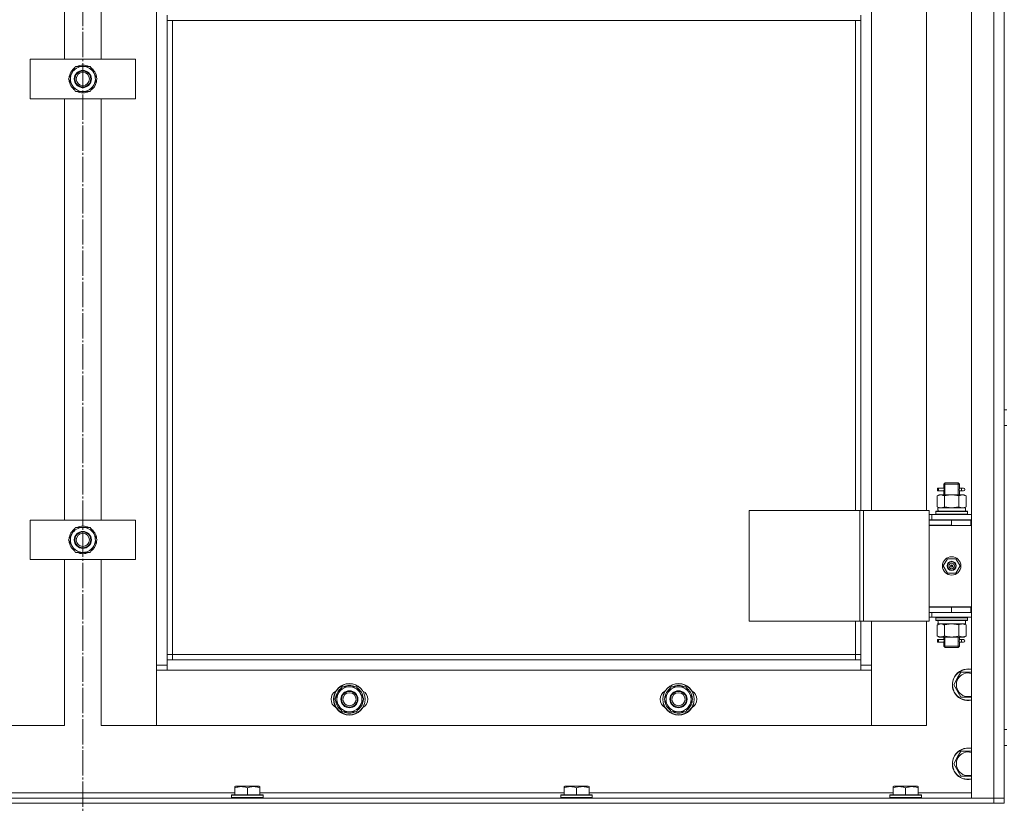
# Model space of a CAD drawing. Units: millimetres. Extents: x 0 to 45569, y -11 to 31500.
# Drawn here: x 4644 to 5392, y 21344 to 21939 of the extents above; entities that cross this region are included whole.
import ezdxf

# ---------------------------------------------------------------- set-up
doc = ezdxf.new("R2010")
doc.units = ezdxf.units.MM
doc.linetypes.add('K5LT_AXLED', pattern=[23.716667, 19.216667, -1.5, 1.5, -1.5])
doc.linetypes.add('K5LT_THIN', pattern=[0])
for name, color, linetype, true_color in [('OSI', 2, 'Continuous', 0xffff00), ('R', 1, 'Continuous', 0xff0000), ('WELDING', 7, 'Continuous', 0xffffff)]:
    doc.layers.add(name, color=color, linetype=linetype, true_color=true_color)

msp = doc.modelspace()

# ---------------------------------------------------------------- linework, layer by layer
at = {"layer": 'OSI', "color": 30, "linetype": 'K5LT_AXLED', "lineweight": 13, "true_color": 0xff8000}
msp.add_line((4692.18, 24918.31), (4692.18, 20524.07), dxfattribs=at)
at = {"layer": 'R', "color": 7, "linetype": 'K5LT_THIN', "lineweight": 13}
for p, q in [((5367.18, 21348.31), (5367.18, 23140.31)), ((5384.18, 21348.31), (5384.18, 23140.31)), ((5392.18, 23140.31), (5392.18, 21348.31)), ((4748.18, 21449.31), (4748.18, 23039.31)), ((4678.18, 21909.31), (4678.18, 22229.31)), ((4706.18, 22229.31), (4706.18, 21909.31)), ((5291.18, 22202.56), (5291.18, 21566.56)), ((5333.18, 21566.56), (5333.18, 22202.56)), ((4756.18, 21942.81), (4756.18, 21938.81)), ((5283.18, 21942.81), (5283.18, 21938.81)), ((4756.18, 21938.81), (5283.18, 21938.81)), ((4756.18, 21938.81), (4756.18, 21453.31)), ((4760.18, 21938.81), (4760.18, 21457.31)), ((5279.18, 21566.56), (5279.18, 21938.81)), ((5283.18, 21566.56), (5283.18, 21938.81)), ((4652.18, 21879.31), (4652.18, 21909.31)), ((4652.18, 21909.31), (4732.18, 21909.31)), ((4732.18, 21909.31), (4732.18, 21879.31)), ((4681.21, 21894.31), (4686.69, 21903.81)), ((4686.69, 21903.81), (4697.66, 21903.81)), ((4697.66, 21903.81), (4700.4, 21899.06)), ((4683.95, 21889.56), (4681.21, 21894.31)), ((4703.15, 21894.31), (4697.66, 21884.81)), ((4700.4, 21899.06), (4703.15, 21894.31)), ((4702.63, 21895.32), (4702.56, 21895.32)), ((4686.69, 21884.81), (4683.95, 21889.56)), ((4701.82, 21892.01), (4702.42, 21892.01)), ((4702.49, 21893.18), (4702.61, 21893.18)), ((4732.18, 21879.31), (4652.18, 21879.31)), ((4678.18, 21559.31), (4678.18, 21879.31)), ((4697.66, 21884.81), (4686.69, 21884.81)), ((4706.18, 21879.31), (4706.18, 21559.31)), ((5392.18, 21643.16), (5392.18, 21744.31)), ((5392.18, 21643.16), (5394.18, 21643.16)), ((5392.18, 21559.31), (5392.18, 21631.16)), ((5392.18, 21631.16), (5394.18, 21631.16)), ((5346.18, 21586.56), (5347.18, 21587.56)), ((5347.12, 21586.56), (5347.12, 21587.5)), ((5347.18, 21587.56), (5352.18, 21587.56)), ((5352.18, 21587.56), (5357.18, 21587.56)), ((5358.18, 21586.56), (5357.18, 21587.56)), ((5357.23, 21586.56), (5357.23, 21587.5)), ((5341.4, 21581.56), (5341.4, 21583.56)), ((5342.18, 21583.56), (5341.4, 21583.56)), ((5342.18, 21581.56), (5341.4, 21581.56)), ((5342.18, 21583.56), (5342.18, 21581.56)), ((5342.18, 21583.56), (5346.28, 21583.56)), ((5342.18, 21581.56), (5346.28, 21581.56)), ((5346.28, 21583.56), (5344.4, 21583.56)), ((5346.28, 21581.56), (5344.4, 21581.56)), ((5346.18, 21586.56), (5352.18, 21586.56)), ((5346.18, 21584.06), (5346.18, 21586.56)), ((5346.18, 21578.56), (5346.18, 21581.06)), ((5347.12, 21578.56), (5347.12, 21586.56)), ((5352.18, 21586.56), (5358.18, 21586.56)), ((5357.23, 21578.56), (5357.23, 21586.56)), ((5358.07, 21583.56), (5359.87, 21583.56)), ((5358.07, 21581.56), (5359.87, 21581.56)), ((5358.18, 21584.06), (5358.18, 21586.56)), ((5358.18, 21578.56), (5358.18, 21581.06)), ((5359.87, 21583.56), (5361.18, 21583.56)), ((5359.87, 21581.56), (5361.18, 21581.56)), ((5341.21, 21577.71), (5342.68, 21578.56)), ((5341.21, 21577.71), (5341.21, 21569.41)), ((5342.68, 21578.56), (5343.95, 21578.56)), ((5343.95, 21578.56), (5352.18, 21578.56)), ((5346.69, 21577.71), (5346.69, 21569.41)), ((5352.18, 21578.56), (5360.4, 21578.56)), ((5357.66, 21577.71), (5357.66, 21569.41)), ((5360.4, 21578.56), (5361.68, 21578.56)), ((5363.15, 21577.71), (5361.68, 21578.56)), ((5363.15, 21577.71), (5363.15, 21569.41)), ((5198.29, 21566.56), (5282.51, 21566.56)), ((5198.29, 21482.56), (5198.29, 21566.56)), ((5282.51, 21566.56), (5285.16, 21566.56)), ((5282.51, 21482.56), (5282.51, 21566.56)), ((5285.16, 21566.56), (5335.16, 21566.56)), ((5285.16, 21482.56), (5285.16, 21566.56)), ((5335.16, 21482.56), (5335.16, 21566.56)), ((5340.18, 21565.76), (5340.35, 21566.06)), ((5340.18, 21565.76), (5340.18, 21563.86)), ((5364.18, 21565.76), (5340.18, 21565.76)), ((5364, 21566.06), (5340.35, 21566.06)), ((5341.21, 21569.41), (5342.68, 21568.56)), ((5341.72, 21568.56), (5362.68, 21568.56)), ((5341.81, 21567.18), (5341.74, 21566.06)), ((5363.15, 21569.41), (5361.68, 21568.56)), ((5362.68, 21566.06), (5362.68, 21568.56)), ((5364.18, 21565.76), (5364, 21566.06)), ((5364.18, 21565.76), (5364.18, 21563.86)), ((4652.18, 21529.31), (4652.18, 21559.31)), ((4652.18, 21559.31), (4732.18, 21559.31)), ((4732.18, 21559.31), (4732.18, 21529.31)), ((5337.18, 21563.56), (5335.16, 21563.56)), ((5337.18, 21559.56), (5335.16, 21559.56)), ((5335.18, 21559.31), (5352.18, 21559.31)), ((5335.18, 21555.31), (5335.18, 21559.31)), ((5337.18, 21563.56), (5367.18, 21563.56)), ((5337.18, 21559.56), (5337.18, 21563.56)), ((5337.18, 21559.56), (5367.18, 21559.56)), ((5364.18, 21563.86), (5340.18, 21563.86)), ((5340.18, 21563.86), (5340.35, 21563.56)), ((5346.18, 21559.31), (5346.18, 21559.56)), ((5347.12, 21559.31), (5347.12, 21559.56)), ((5352.18, 21555.31), (5352.18, 21559.31)), ((5352.18, 21559.31), (5366.68, 21559.31)), ((5357.23, 21559.31), (5357.23, 21559.56)), ((5358.18, 21559.31), (5358.18, 21559.56)), ((5364.18, 21563.86), (5364, 21563.56)), ((5366.68, 21555.31), (5366.68, 21559.31)), ((5366.68, 21559.31), (5367.18, 21559.31)), ((4681.21, 21544.31), (4686.69, 21553.81)), ((4686.69, 21553.81), (4697.66, 21553.81)), ((4697.66, 21553.81), (4700.4, 21549.06)), ((5352.18, 21555.56), (5335.18, 21555.56)), ((5335.18, 21555.56), (5335.18, 21493.56)), ((5335.18, 21555.31), (5352.18, 21555.31)), ((5352.18, 21555.31), (5366.68, 21555.31)), ((5366.68, 21555.31), (5367.18, 21555.31)), ((5392.18, 21493.31), (5392.18, 21555.31)), ((4683.95, 21539.56), (4681.21, 21544.31)), ((4703.15, 21544.31), (4697.66, 21534.81)), ((4700.4, 21549.06), (4703.15, 21544.31)), ((4702.49, 21543.18), (4702.61, 21543.18)), ((4702.63, 21545.32), (4702.56, 21545.32)), ((4686.69, 21534.81), (4683.95, 21539.56)), ((4701.82, 21542.01), (4702.42, 21542.01)), ((4732.18, 21529.31), (4652.18, 21529.31)), ((4678.18, 21403.31), (4678.18, 21529.31)), ((4697.66, 21534.81), (4686.69, 21534.81)), ((4706.18, 21529.31), (4706.18, 21403.31)), ((5345.82, 21524.56), (5349, 21530.06)), ((5349, 21530.06), (5355.35, 21530.06)), ((5355.35, 21530.06), (5358.53, 21524.56)), ((5349, 21519.06), (5345.82, 21524.56)), ((5352.18, 21524.56), (5351.28, 21524.56)), ((5352.18, 21524.56), (5353.08, 21524.56)), ((5358.53, 21524.56), (5355.35, 21519.06)), ((5355.35, 21519.06), (5349, 21519.06)), ((5367.18, 21493.56), (5335.18, 21493.56)), ((5335.18, 21493.31), (5335.18, 21489.31)), ((5352.18, 21493.31), (5335.18, 21493.31)), ((5346.18, 21493.31), (5346.18, 21493.56)), ((5366.68, 21493.31), (5352.18, 21493.31)), ((5352.18, 21493.31), (5352.18, 21489.31)), ((5358.18, 21493.31), (5358.18, 21493.56)), ((5367.18, 21493.31), (5366.68, 21493.31)), ((5366.68, 21493.31), (5366.68, 21489.31)), ((5335.16, 21489.56), (5335.18, 21489.56)), ((5335.16, 21485.56), (5337.18, 21485.56)), ((5352.18, 21489.31), (5335.18, 21489.31)), ((5337.18, 21489.31), (5337.18, 21485.56)), ((5367.18, 21485.56), (5337.18, 21485.56)), ((5340.18, 21485.26), (5340.35, 21485.56)), ((5340.18, 21485.26), (5340.18, 21483.36)), ((5364.18, 21485.26), (5340.18, 21485.26)), ((5364.18, 21483.36), (5340.18, 21483.36)), ((5340.18, 21483.36), (5340.35, 21483.06)), ((5364, 21483.06), (5340.35, 21483.06)), ((5366.68, 21489.31), (5352.18, 21489.31)), ((5362.68, 21483.06), (5362.68, 21480.56)), ((5364.18, 21485.26), (5364, 21485.56)), ((5364.18, 21483.36), (5364, 21483.06)), ((5364.18, 21485.26), (5364.18, 21483.36)), ((5367.18, 21489.31), (5366.68, 21489.31)), ((5392.18, 21464.31), (5392.18, 21489.31)), ((5198.29, 21482.56), (5282.51, 21482.56)), ((5279.18, 21457.31), (5279.18, 21482.56)), ((5282.51, 21482.56), (5285.16, 21482.56)), ((5283.18, 21453.31), (5283.18, 21482.56)), ((5285.16, 21482.56), (5335.16, 21482.56)), ((5291.18, 21482.56), (5291.18, 21449.31)), ((5333.18, 21403.31), (5333.18, 21482.56)), ((5341.21, 21479.71), (5342.68, 21480.56)), ((5341.21, 21471.41), (5341.21, 21479.71)), ((5341.72, 21480.56), (5341.81, 21481.94)), ((5341.72, 21480.56), (5341.93, 21480.56)), ((5362.68, 21480.56), (5341.93, 21480.56)), ((5346.69, 21471.41), (5346.69, 21479.71)), ((5357.66, 21471.41), (5357.66, 21479.71)), ((5363.15, 21479.71), (5361.68, 21480.56)), ((5363.15, 21471.41), (5363.15, 21479.71)), ((5341.21, 21471.41), (5342.68, 21470.56)), ((5341.4, 21466.56), (5341.4, 21468.56)), ((5342.18, 21468.56), (5341.4, 21468.56)), ((5342.18, 21468.56), (5342.18, 21466.56)), ((5342.18, 21468.56), (5346.28, 21468.56)), ((5343.95, 21470.56), (5342.68, 21470.56)), ((5352.18, 21470.56), (5343.95, 21470.56)), ((5346.28, 21468.56), (5344.4, 21468.56)), ((5346.18, 21469.06), (5346.18, 21470.56)), ((5347.12, 21463.56), (5347.12, 21470.56)), ((5360.4, 21470.56), (5352.18, 21470.56)), ((5357.23, 21463.56), (5357.23, 21470.56)), ((5358.07, 21468.56), (5359.87, 21468.56)), ((5358.18, 21469.06), (5358.18, 21470.56)), ((5359.87, 21468.56), (5361.18, 21468.56)), ((5361.68, 21470.56), (5360.4, 21470.56)), ((5363.15, 21471.41), (5361.68, 21470.56)), ((5342.18, 21466.56), (5341.4, 21466.56)), ((5342.18, 21466.56), (5346.28, 21466.56)), ((5346.28, 21466.56), (5344.4, 21466.56)), ((5346.18, 21463.56), (5346.18, 21466.06)), ((5346.18, 21463.56), (5347.18, 21462.56)), ((5346.18, 21463.56), (5352.18, 21463.56)), ((5347.12, 21463.56), (5347.12, 21462.61)), ((5347.18, 21462.56), (5352.18, 21462.56)), ((5352.18, 21463.56), (5358.18, 21463.56)), ((5352.18, 21462.56), (5357.18, 21462.56)), ((5358.18, 21463.56), (5357.18, 21462.56)), ((5357.23, 21463.56), (5357.23, 21462.61)), ((5358.07, 21466.56), (5359.87, 21466.56)), ((5358.18, 21463.56), (5358.18, 21466.06)), ((5359.87, 21466.56), (5361.18, 21466.56)), ((5392.18, 21460.31), (5392.18, 21464.31)), ((4760.18, 21457.31), (4756.18, 21457.31)), ((4756.18, 21453.31), (4756.18, 21445.31)), ((4756.18, 21453.31), (5283.18, 21453.31)), ((4760.18, 21457.31), (4760.18, 21453.31)), ((4760.18, 21457.31), (5279.18, 21457.31)), ((5279.18, 21453.31), (5279.18, 21457.31)), ((5279.18, 21457.31), (5283.18, 21457.31)), ((5283.18, 21445.31), (5283.18, 21453.31)), ((4748.18, 21449.31), (4756.18, 21449.31)), ((4748.18, 21403.31), (4748.18, 21449.31)), ((4756.18, 21445.31), (4748.18, 21445.31)), ((4748.18, 21445.31), (4748.18, 21403.31)), ((5283.18, 21445.31), (4756.18, 21445.31)), ((5283.18, 21449.31), (5291.18, 21449.31)), ((5291.18, 21445.31), (5283.18, 21445.31)), ((5291.18, 21449.31), (5291.18, 21403.31)), ((5291.18, 21403.31), (5291.18, 21445.31)), ((5353.71, 21434.31), (5356.45, 21439.06)), ((5356.45, 21439.06), (5359.19, 21443.81)), ((5359.19, 21443.81), (5367.18, 21443.81)), ((4883.71, 21423.31), (4889.19, 21432.81)), ((4889.19, 21432.81), (4894.68, 21432.81)), ((4894.68, 21432.81), (4900.16, 21432.81)), ((4900.16, 21432.81), (4905.65, 21423.31)), ((5133.71, 21423.31), (5139.19, 21432.81)), ((5139.19, 21432.81), (5144.68, 21432.81)), ((5144.68, 21432.81), (5150.16, 21432.81)), ((5150.16, 21432.81), (5155.65, 21423.31)), ((5359.19, 21424.81), (5353.71, 21434.31)), ((4889.19, 21413.81), (4883.71, 21423.31)), ((4905.65, 21423.31), (4900.16, 21413.81)), ((4905.13, 21424.32), (4905.06, 21424.32)), ((5139.19, 21413.81), (5133.71, 21423.31)), ((5155.65, 21423.31), (5150.16, 21413.81)), ((5155.13, 21424.32), (5155.06, 21424.32)), ((5367.18, 21424.81), (5359.19, 21424.81)), ((4904.32, 21421.01), (4904.92, 21421.01)), ((4904.99, 21422.18), (4905.11, 21422.18)), ((5154.32, 21421.01), (5154.92, 21421.01)), ((5154.99, 21422.18), (5155.11, 21422.18)), ((4894.68, 21413.81), (4889.19, 21413.81)), ((4900.16, 21413.81), (4894.68, 21413.81)), ((5144.68, 21413.81), (5139.19, 21413.81)), ((5150.16, 21413.81), (5144.68, 21413.81)), ((4636.18, 21403.31), (4678.18, 21403.31)), ((4706.18, 21403.31), (4748.18, 21403.31)), ((4748.18, 21403.31), (5291.18, 21403.31)), ((5291.18, 21403.31), (5333.18, 21403.31)), ((5392.18, 21400.31), (5394.18, 21400.31)), ((5392.18, 21388.31), (5394.18, 21388.31)), ((5353.71, 21374.31), (5356.45, 21379.06)), ((5356.45, 21379.06), (5359.19, 21383.81)), ((5359.19, 21383.81), (5367.18, 21383.81)), ((5359.19, 21364.81), (5353.71, 21374.31)), ((5367.18, 21364.81), (5359.19, 21364.81)), ((4807.68, 21357), (4808.2, 21357.31)), ((4807.68, 21356.15), (4807.68, 21357)), ((4807.68, 21356.15), (4807.68, 21350.81)), ((4826.15, 21357.31), (4808.2, 21357.31)), ((4817.18, 21356.15), (4817.18, 21350.81)), ((4826.68, 21357), (4826.15, 21357.31)), ((4826.68, 21357), (4826.68, 21356.15)), ((4826.68, 21356.15), (4826.68, 21350.81)), ((5057.68, 21357), (5058.2, 21357.31)), ((5057.68, 21356.15), (5057.68, 21357)), ((5057.68, 21356.15), (5057.68, 21350.81)), ((5076.15, 21357.31), (5058.2, 21357.31)), ((5067.18, 21356.15), (5067.18, 21350.81)), ((5076.68, 21357), (5076.15, 21357.31)), ((5076.68, 21357), (5076.68, 21356.15)), ((5076.68, 21356.15), (5076.68, 21350.81)), ((5307.68, 21357), (5308.2, 21357.31)), ((5307.68, 21356.15), (5307.68, 21357)), ((5307.68, 21356.15), (5307.68, 21350.81)), ((5326.15, 21357.31), (5308.2, 21357.31)), ((5317.18, 21356.15), (5317.18, 21350.81)), ((5326.68, 21357), (5326.15, 21357.31)), ((5326.68, 21357), (5326.68, 21356.15)), ((5326.68, 21356.15), (5326.68, 21350.81)), ((4000.18, 21348.31), (5384.18, 21348.31)), ((4576.68, 21352.31), (4807.68, 21352.31)), ((4805.18, 21350.51), (4805.35, 21350.81)), ((4805.18, 21350.51), (4805.18, 21348.61)), ((4829.18, 21350.51), (4805.18, 21350.51)), ((4829.18, 21348.61), (4805.18, 21348.61)), ((4805.18, 21348.61), (4805.35, 21348.31)), ((4829, 21350.81), (4805.35, 21350.81)), ((4826.68, 21352.31), (5057.68, 21352.31)), ((4829.18, 21350.51), (4829, 21350.81)), ((4829.18, 21348.61), (4829, 21348.31)), ((4829.18, 21350.51), (4829.18, 21348.61)), ((5055.18, 21350.51), (5055.35, 21350.81)), ((5055.18, 21350.51), (5055.18, 21348.61)), ((5079.18, 21350.51), (5055.18, 21350.51)), ((5079.18, 21348.61), (5055.18, 21348.61)), ((5055.18, 21348.61), (5055.35, 21348.31)), ((5079, 21350.81), (5055.35, 21350.81)), ((5076.68, 21352.31), (5307.68, 21352.31)), ((5079.18, 21350.51), (5079, 21350.81)), ((5079.18, 21348.61), (5079, 21348.31)), ((5079.18, 21350.51), (5079.18, 21348.61)), ((5305.18, 21350.51), (5305.35, 21350.81)), ((5305.18, 21350.51), (5305.18, 21348.61)), ((5329.18, 21350.51), (5305.18, 21350.51)), ((5329.18, 21348.61), (5305.18, 21348.61)), ((5305.18, 21348.61), (5305.35, 21348.31)), ((5329, 21350.81), (5305.35, 21350.81)), ((5326.68, 21352.31), (5367.18, 21352.31)), ((5329.18, 21350.51), (5329, 21350.81)), ((5329.18, 21348.61), (5329, 21348.31)), ((5329.18, 21350.51), (5329.18, 21348.61)), ((5384.18, 21348.31), (5367.18, 21348.31)), ((5384.18, 21348.31), (5392.18, 21348.31)), ((5384.18, 21344.31), (5384.18, 21348.31)), ((5392.18, 21348.31), (5384.18, 21348.31)), ((5392.18, 21344.31), (5392.18, 21348.31)), ((4000.18, 21344.31), (5384.18, 21344.31)), ((5392.18, 21344.31), (5384.18, 21344.31))]:
    msp.add_line(p, q, dxfattribs=at)
for centre, radius in [((4692.18, 21894.31), 6.5), ((4692.18, 21894.31), 6), ((4692.18, 21894.31), 5), ((4692.18, 21544.31), 6.5), ((4692.18, 21544.31), 6), ((4692.18, 21544.31), 5), ((5352.18, 21524.56), 7), ((5352.18, 21524.56), 3.49), ((5352.18, 21524.56), 3.25), ((5352.18, 21524.56), 2.1), ((4894.68, 21423.31), 12), ((4894.68, 21423.31), 11.83), ((5144.68, 21423.31), 12), ((5144.68, 21423.31), 11.83), ((4894.68, 21423.31), 6.5), ((4894.68, 21423.31), 6), ((4894.68, 21423.31), 5), ((5144.68, 21423.31), 6.5), ((5144.68, 21423.31), 6), ((5144.68, 21423.31), 5)]:
    msp.add_circle(centre, radius, dxfattribs=at)
for centre, radius, start, end in [((4692.18, 21894.31), 10.5, 124.79123, 175.20877), ((4692.18, 21894.31), 9.5, 30, 210), ((4692.18, 21894.31), 10.5, 64.79123, 115.20877), ((4692.18, 21894.31), 10.5, 5.53239, 55.20877), ((4692.18, 21894.31), 9.5, 210, 30), ((4692.18, 21894.31), 10.5, 184.79123, 235.21013), ((4692.18, 21894.31), 10.5, 304.79123, 347.35895), ((4692.18, 21894.31), 10.5, 347.35895, 353.81052), ((4692.18, 21894.31), 10.5, 244.79123, 295.20877), ((5361.18, 21582.56), 1, 270, 90), ((4692.18, 21544.31), 10.5, 124.79123, 175.20877), ((4692.18, 21544.31), 9.5, 30, 210), ((4692.18, 21544.31), 10.5, 64.79123, 115.20877), ((4692.18, 21544.31), 10.5, 5.53239, 55.20877), ((4692.18, 21544.31), 10.5, 184.79123, 235.21013), ((4692.18, 21544.31), 9.5, 210, 30), ((4692.18, 21544.31), 10.5, 347.35895, 353.81052), ((4692.18, 21544.31), 10.5, 304.79123, 347.35895), ((4692.18, 21544.31), 10.5, 244.79123, 295.20877), ((5352.18, 21524.56), 3.19, 0, 180), ((5352.18, 21524.56), 3.19, 180, 0), ((5352.18, 21524.56), 0.9, 0, 180), ((5352.18, 21524.56), 0.9, 180, 0), ((5346.18, 21497.31), 8, 207.95319, 210), ((5346.18, 21497.31), 4, 249.63587, 270), ((5361.18, 21467.56), 1, 270, 90), ((5364.68, 21434.31), 12, 77.9753, 150), ((5364.68, 21434.31), 11.83, 77.79651, 150), ((5364.68, 21434.31), 12, 150, 282.0247), ((5364.68, 21434.31), 11.83, 150, 282.20349), ((5364.68, 21434.31), 8.97, 150, 286.1784), ((5364.68, 21434.31), 8.97, 73.8216, 150), ((4894.68, 21423.31), 10.5, 124.79123, 175.20877), ((4894.68, 21423.31), 9.5, 90, 270), ((4894.68, 21423.31), 10.5, 64.79123, 115.20877), ((4894.68, 21423.31), 9.5, 270, 90), ((4894.68, 21423.31), 10.5, 5.53239, 55.20877), ((5144.68, 21423.31), 10.5, 124.79123, 175.20877), ((5144.68, 21423.31), 9.5, 90, 270), ((5144.68, 21423.31), 10.5, 64.79123, 115.20877), ((5144.68, 21423.31), 9.5, 270, 90), ((5144.68, 21423.31), 10.5, 5.53239, 55.20877), ((4887.68, 21423.31), 7, 117.99456, 242.00544), ((4901.68, 21423.31), 7, 297.99456, 62.00544), ((5137.68, 21423.31), 7, 117.99456, 242.00544), ((5151.68, 21423.31), 7, 297.99456, 62.00544), ((4894.68, 21423.31), 10.5, 184.79123, 235.20875), ((4894.68, 21423.31), 10.5, 304.79123, 347.35895), ((4894.68, 21423.31), 10.5, 347.35895, 353.81052), ((5144.68, 21423.31), 10.5, 184.79123, 235.20875), ((5144.68, 21423.31), 10.5, 304.79123, 347.35895), ((5144.68, 21423.31), 10.5, 347.35895, 353.81052), ((4894.68, 21423.31), 10.5, 244.79123, 295.20701), ((5144.68, 21423.31), 10.5, 244.79123, 295.20701), ((5364.68, 21374.31), 12, 77.9753, 150), ((5364.68, 21374.31), 11.83, 77.79651, 150), ((5364.68, 21374.31), 12, 150, 282.0247), ((5364.68, 21374.31), 11.83, 150, 282.20349), ((5364.68, 21374.31), 8.97, 150, 286.1784), ((5364.68, 21374.31), 8.97, 73.8216, 150)]:
    msp.add_arc(centre, radius, start, end, dxfattribs=at)
for centre, major_axis, ratio, start_param, end_param in [((5359.87, 21582.56), (0, 1), 0.301552, 0, 3.141593), ((5352.18, 21570.73), (0, 22.52), 0.466308, 1.667355, 1.779747), ((5352.18, 21485.49), (0, -22.52), 0.466308, -1.46277, -1.350168), ((5359.87, 21467.56), (0, 1), 0.301552, 0, 3.141593)]:
    msp.add_ellipse(centre, major_axis=major_axis, ratio=ratio, start_param=start_param, end_param=end_param, dxfattribs=at)
at = {"layer": 'WELDING', "color": 7, "linetype": 'K5LT_THIN', "lineweight": 13}
for p, q in [((5346.18, 21581.08), (5346.34, 21582.06)), ((5346.28, 21581.56), (5346.18, 21581.08)), ((5346.37, 21582.56), (5346.19, 21584)), ((5346.19, 21584), (5346.26, 21583.7)), ((5346.26, 21583.7), (5346.28, 21583.56)), ((5346.34, 21582.06), (5346.37, 21582.56)), ((5358.01, 21583.06), (5357.99, 21582.56)), ((5357.99, 21582.56), (5358.16, 21581.11)), ((5358.17, 21584.04), (5358.01, 21583.06)), ((5358.07, 21583.56), (5358.17, 21584.04)), ((5358.1, 21581.42), (5358.07, 21581.56)), ((5358.16, 21581.11), (5358.1, 21581.42)), ((5346.69, 21569.41), (5352.18, 21568.56)), ((5352.18, 21568.56), (5357.59, 21569.39)), ((5357.59, 21569.39), (5357.66, 21569.41)), ((5346.79, 21479.74), (5346.69, 21479.71)), ((5352.18, 21480.56), (5346.79, 21479.74)), ((5357.66, 21479.71), (5352.18, 21480.56)), ((5346.37, 21467.56), (5346.19, 21469)), ((5346.19, 21469), (5346.26, 21468.7)), ((5346.26, 21468.7), (5346.28, 21468.56)), ((5358.01, 21468.06), (5357.99, 21467.56)), ((5358.17, 21469.04), (5358.01, 21468.06)), ((5358.07, 21468.56), (5358.17, 21469.04)), ((5346.18, 21466.08), (5346.34, 21467.06)), ((5346.28, 21466.56), (5346.18, 21466.08)), ((5346.34, 21467.06), (5346.37, 21467.56)), ((5357.99, 21467.56), (5358.16, 21466.11)), ((5358.1, 21466.42), (5358.07, 21466.56)), ((5358.16, 21466.11), (5358.1, 21466.42))]:
    msp.add_line(p, q, dxfattribs=at)
for points, knots in [([(5343.95, 21578.56), (5343.82, 21578.56), (5343.58, 21578.55), (5343.2, 21578.5), (5342.84, 21578.41), (5342.38, 21578.27), (5341.83, 21578.05), (5341.41, 21577.83), (5341.21, 21577.71)], [0, 0, 0, 0, 1.192024, 2.404251, 3.60809, 4.765234, 6.955738, 9, 9, 9, 9]), ([(5346.69, 21577.71), (5346.4, 21577.87), (5345.97, 21578.1), (5345.41, 21578.31), (5345.02, 21578.42), (5344.66, 21578.5), (5344.31, 21578.55), (5344.07, 21578.56), (5343.95, 21578.56)], [0, 0, 0, 0, 2.905563, 4.375924, 5.511195, 6.679161, 7.850161, 9, 9, 9, 9]), ([(5352.18, 21578.56), (5351.85, 21578.56), (5351.31, 21578.54), (5350.55, 21578.48), (5349.99, 21578.42), (5349.17, 21578.3), (5348.11, 21578.09), (5347.17, 21577.85), (5346.69, 21577.71)], [0, 0, 0, 0, 1.548206, 2.616755, 3.724998, 4.291764, 6.613357, 9, 9, 9, 9]), ([(5357.66, 21577.71), (5357.17, 21577.85), (5356.31, 21578.08), (5355.2, 21578.29), (5354.31, 21578.43), (5353.51, 21578.51), (5352.78, 21578.55), (5352.34, 21578.56), (5352.18, 21578.56)], [0, 0, 0, 0, 2.494996, 4.309231, 5.453284, 6.859164, 8.206766, 9, 9, 9, 9]), ([(5360.4, 21578.56), (5360.28, 21578.56), (5360.03, 21578.55), (5359.66, 21578.5), (5359.29, 21578.41), (5358.83, 21578.27), (5358.29, 21578.05), (5357.86, 21577.83), (5357.66, 21577.71)], [0, 0, 0, 0, 1.192024, 2.404251, 3.60809, 4.765234, 6.955738, 9, 9, 9, 9]), ([(5363.15, 21577.71), (5362.86, 21577.87), (5362.42, 21578.1), (5361.86, 21578.31), (5361.47, 21578.42), (5361.12, 21578.5), (5360.76, 21578.55), (5360.52, 21578.56), (5360.4, 21578.56)], [0, 0, 0, 0, 2.905563, 4.375924, 5.511195, 6.679161, 7.850161, 9, 9, 9, 9]), ([(5341.21, 21569.41), (5341.53, 21569.22), (5342, 21568.98), (5342.57, 21568.78), (5342.92, 21568.68), (5343.22, 21568.62), (5343.52, 21568.58), (5343.83, 21568.56), (5344.13, 21568.56), (5344.43, 21568.58), (5344.77, 21568.63), (5345.19, 21568.73), (5345.85, 21568.96), (5346.36, 21569.21), (5346.69, 21569.41)], [0, 0, 0, 0, 2.72415, 3.912285, 4.716446, 5.530362, 6.353984, 7.180289, 7.997717, 8.810544, 9.605533, 10.761675, 12.184093, 15, 15, 15, 15]), ([(5357.66, 21569.41), (5357.98, 21569.22), (5358.45, 21568.98), (5359.03, 21568.78), (5359.37, 21568.68), (5359.67, 21568.62), (5359.98, 21568.58), (5360.28, 21568.56), (5360.59, 21568.56), (5360.89, 21568.58), (5361.23, 21568.63), (5361.64, 21568.73), (5362.3, 21568.96), (5362.81, 21569.21), (5363.15, 21569.41)], [0, 0, 0, 0, 2.72415, 3.912285, 4.716446, 5.530362, 6.353984, 7.180289, 7.997717, 8.810544, 9.605533, 10.761675, 12.184093, 15, 15, 15, 15]), ([(5343.95, 21480.56), (5343.79, 21480.56), (5343.52, 21480.54), (5343.13, 21480.48), (5342.85, 21480.42), (5342.45, 21480.3), (5341.92, 21480.09), (5341.44, 21479.85), (5341.21, 21479.71)], [0, 0, 0, 0, 1.548206, 2.616755, 3.724998, 4.291764, 6.613357, 9, 9, 9, 9]), ([(5346.69, 21479.71), (5346.44, 21479.85), (5346.01, 21480.08), (5345.4, 21480.32), (5344.9, 21480.46), (5344.42, 21480.54), (5344.11, 21480.56), (5343.95, 21480.56)], [0, 0, 0, 0, 2.217775, 3.830428, 5.353122, 6.582558, 8, 8, 8, 8]), ([(5363.15, 21479.71), (5362.82, 21479.9), (5362.35, 21480.13), (5361.78, 21480.34), (5361.43, 21480.43), (5361.13, 21480.5), (5360.83, 21480.54), (5360.52, 21480.56), (5360.22, 21480.56), (5359.92, 21480.53), (5359.58, 21480.48), (5359.16, 21480.38), (5358.5, 21480.16), (5358, 21479.9), (5357.66, 21479.71)], [0, 0, 0, 0, 2.72415, 3.912285, 4.716446, 5.530362, 6.353984, 7.180289, 7.997717, 8.810544, 9.605533, 10.761675, 12.184093, 15, 15, 15, 15]), ([(5341.21, 21471.41), (5341.49, 21471.24), (5341.93, 21471.02), (5342.49, 21470.8), (5342.88, 21470.69), (5343.23, 21470.61), (5343.59, 21470.57), (5343.83, 21470.56), (5343.95, 21470.56)], [0, 0, 0, 0, 2.905563, 4.375924, 5.511195, 6.679161, 7.850161, 9, 9, 9, 9]), ([(5343.95, 21470.56), (5344.07, 21470.56), (5344.32, 21470.57), (5344.69, 21470.62), (5345.06, 21470.7), (5345.52, 21470.84), (5346.06, 21471.06), (5346.49, 21471.29), (5346.69, 21471.41)], [0, 0, 0, 0, 1.192024, 2.404251, 3.60809, 4.765234, 6.955738, 9, 9, 9, 9]), ([(5346.69, 21471.41), (5347.26, 21471.24), (5348.14, 21471.02), (5349.26, 21470.8), (5350.03, 21470.69), (5350.75, 21470.61), (5351.46, 21470.57), (5351.94, 21470.56), (5352.18, 21470.56)], [0, 0, 0, 0, 2.905563, 4.375924, 5.511195, 6.679161, 7.850161, 9, 9, 9, 9]), ([(5352.18, 21470.56), (5352.42, 21470.56), (5352.92, 21470.57), (5353.67, 21470.62), (5354.4, 21470.7), (5355.32, 21470.84), (5356.41, 21471.06), (5357.25, 21471.29), (5357.66, 21471.41)], [0, 0, 0, 0, 1.192024, 2.404251, 3.60809, 4.765234, 6.955738, 9, 9, 9, 9]), ([(5357.66, 21471.41), (5357.95, 21471.24), (5358.39, 21471.02), (5358.95, 21470.8), (5359.33, 21470.69), (5359.69, 21470.61), (5360.05, 21470.57), (5360.29, 21470.56), (5360.4, 21470.56)], [0, 0, 0, 0, 2.905563, 4.375924, 5.511195, 6.679161, 7.850161, 9, 9, 9, 9]), ([(5360.4, 21470.56), (5360.53, 21470.56), (5360.78, 21470.57), (5361.15, 21470.62), (5361.51, 21470.7), (5361.98, 21470.84), (5362.52, 21471.06), (5362.94, 21471.29), (5363.15, 21471.41)], [0, 0, 0, 0, 1.192024, 2.404251, 3.60809, 4.765234, 6.955738, 9, 9, 9, 9]), ([(4817.18, 21356.15), (4816.65, 21356.33), (4815.88, 21356.56), (4814.91, 21356.76), (4814.3, 21356.87), (4813.77, 21356.93), (4813.27, 21356.98), (4812.76, 21357), (4812.24, 21357.01), (4811.7, 21356.99), (4811.14, 21356.94), (4810.58, 21356.87), (4809.91, 21356.76), (4808.93, 21356.54), (4808.16, 21356.32), (4807.68, 21356.15)], [0, 0, 0, 0, 2.704026, 3.977567, 4.913586, 5.783319, 6.583675, 7.42636, 8.303602, 9.201828, 10.1214, 11.060865, 12.021818, 13.488338, 16, 16, 16, 16]), ([(4826.68, 21356.15), (4826.15, 21356.33), (4825.38, 21356.56), (4824.41, 21356.76), (4823.8, 21356.87), (4823.27, 21356.93), (4822.77, 21356.98), (4822.26, 21357), (4821.74, 21357.01), (4821.2, 21356.99), (4820.64, 21356.94), (4820.08, 21356.87), (4819.41, 21356.76), (4818.43, 21356.54), (4817.66, 21356.32), (4817.18, 21356.15)], [0, 0, 0, 0, 2.704026, 3.977567, 4.913586, 5.783319, 6.583675, 7.42636, 8.303602, 9.201828, 10.1214, 11.060865, 12.021818, 13.488338, 16, 16, 16, 16]), ([(5067.18, 21356.15), (5066.65, 21356.33), (5065.88, 21356.56), (5064.91, 21356.76), (5064.3, 21356.87), (5063.77, 21356.93), (5063.27, 21356.98), (5062.76, 21357), (5062.24, 21357.01), (5061.7, 21356.99), (5061.14, 21356.94), (5060.58, 21356.87), (5059.91, 21356.76), (5058.93, 21356.54), (5058.16, 21356.32), (5057.68, 21356.15)], [0, 0, 0, 0, 2.704026, 3.977567, 4.913586, 5.783319, 6.583675, 7.42636, 8.303602, 9.201828, 10.1214, 11.060865, 12.021818, 13.488338, 16, 16, 16, 16]), ([(5076.68, 21356.15), (5076.15, 21356.33), (5075.38, 21356.56), (5074.41, 21356.76), (5073.8, 21356.87), (5073.27, 21356.93), (5072.77, 21356.98), (5072.26, 21357), (5071.74, 21357.01), (5071.2, 21356.99), (5070.64, 21356.94), (5070.08, 21356.87), (5069.41, 21356.76), (5068.43, 21356.54), (5067.66, 21356.32), (5067.18, 21356.15)], [0, 0, 0, 0, 2.704026, 3.977567, 4.913586, 5.783319, 6.583675, 7.42636, 8.303602, 9.201828, 10.1214, 11.060865, 12.021818, 13.488338, 16, 16, 16, 16]), ([(5317.18, 21356.15), (5316.65, 21356.33), (5315.88, 21356.56), (5314.91, 21356.76), (5314.3, 21356.87), (5313.77, 21356.93), (5313.27, 21356.98), (5312.76, 21357), (5312.24, 21357.01), (5311.7, 21356.99), (5311.14, 21356.94), (5310.58, 21356.87), (5309.91, 21356.76), (5308.93, 21356.54), (5308.16, 21356.32), (5307.68, 21356.15)], [0, 0, 0, 0, 2.704026, 3.977567, 4.913586, 5.783319, 6.583675, 7.42636, 8.303602, 9.201828, 10.1214, 11.060865, 12.021818, 13.488338, 16, 16, 16, 16]), ([(5326.68, 21356.15), (5326.15, 21356.33), (5325.38, 21356.56), (5324.41, 21356.76), (5323.8, 21356.87), (5323.27, 21356.93), (5322.77, 21356.98), (5322.26, 21357), (5321.74, 21357.01), (5321.2, 21356.99), (5320.64, 21356.94), (5320.08, 21356.87), (5319.41, 21356.76), (5318.43, 21356.54), (5317.66, 21356.32), (5317.18, 21356.15)], [0, 0, 0, 0, 2.704026, 3.977567, 4.913586, 5.783319, 6.583675, 7.42636, 8.303602, 9.201828, 10.1214, 11.060865, 12.021818, 13.488338, 16, 16, 16, 16])]:
    msp.add_open_spline(points, degree=3, knots=knots, dxfattribs=at)

doc.saveas('drawing.dxf')
